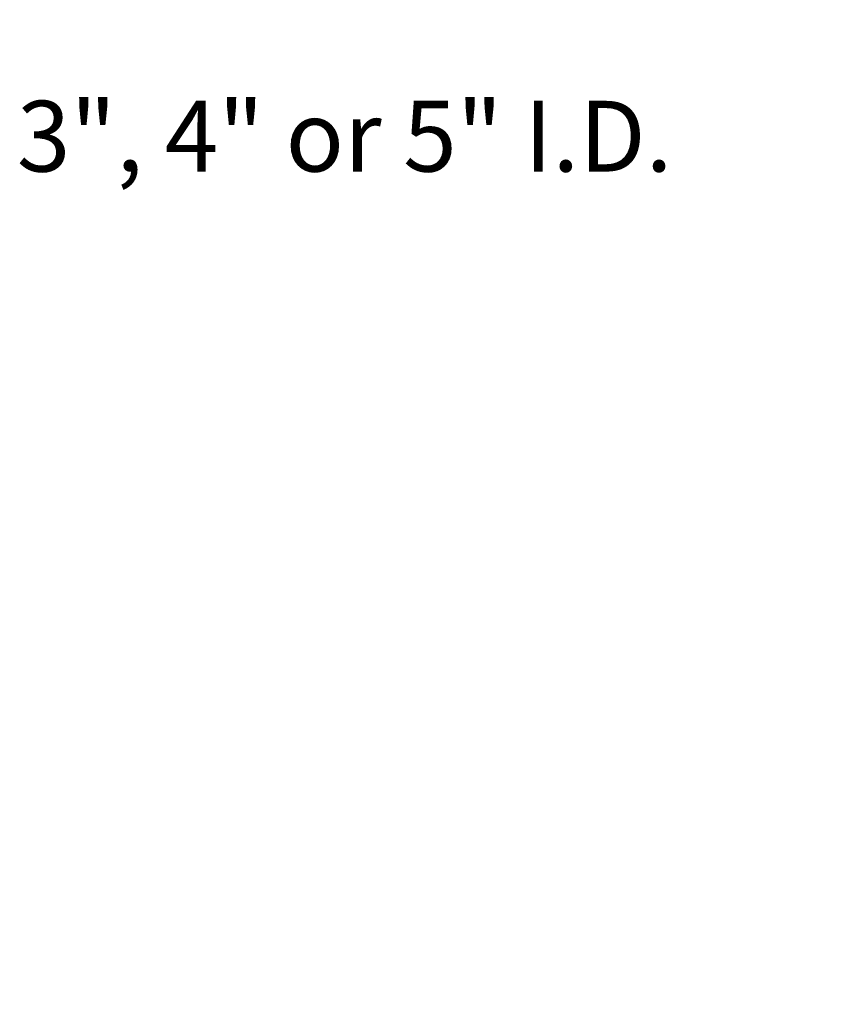
# Model space of a CAD drawing. Extents: x -25 to 779, y -17 to 425.
# Drawn here: x -4 to 3, y 11 to 19 of the extents above; entities that cross this region are included whole.
import ezdxf

# ---------------------------------------------------------------- set-up
doc = ezdxf.new("R2010")
doc.units = 0
doc.header["$MEASUREMENT"] = 0
doc.layers.get('DEFPOINTS').update_dxf_attribs({"linetype": 'CONTINUOUS'})
doc.layers.add('TEXT', color=7, linetype='CONTINUOUS', lineweight=15)
doc.styles.add('ROMAND', font='romand.shx', dxfattribs={"oblique": 15})
doc.dimstyles.new('ROMAND', dxfattribs={"dimscale": 4.5, "dimtxt": 0.125, "dimasz": 0.125, "dimexe": 0.0625, "dimexo": 0.0625, "dimgap": 0.09, "dimtad": 0, "dimtih": 1, "dimtoh": 1, "dimdec": 3, "dimzin": 0, "dimdsep": 46, "dimlunit": 4, "dimtxsty": 'ROMAND', "dimcen": 0, "dimadec": 0, "dimazin": 0, "dimtfac": 1, "dimtdec": 3, "dimtofl": 0, "dimtmove": 0, "dimatfit": 3, "dimfxl": 0, "dimtolj": 1, "dimtzin": 0, "dimarcsym": 0})

# ---------------------------------------------------------------- blocks, each defined once
blk = doc.blocks.new('*D53')
at = {"layer": 'DEFPOINTS', "color": 0}
for p in [(5.2219, 13.7718), (5.2219, 12.2542)]:
    blk.add_point(p, dxfattribs=at)
at = {"layer": 'TEXT', "color": 0, "lineweight": -2}
for p, q in [((5.2219, 8.8556), (5.2219, 11.6917)), ((4.6594, 8.8556), (5.2219, 8.8556))]:
    blk.add_line(p, q, dxfattribs=at)
at = {"layer": 'TEXT', "color": 0}
blk.add_solid([(5.1282, 11.6917), (5.3157, 11.6917), (5.2219, 12.2542)], dxfattribs=at)
at = {"layer": 'TEXT', "color": 0, "insert": (0.2007, 8.8556), "char_height": 0.5625, "attachment_point": 5, "style": 'ROMAND'}
blk.add_mtext('\\A1;(4) \\A1;{\\H0.7x;\\S1/4;}"-20x 1"\\PS.S. SOCKET HEAD\\PCAP SCREW', dxfattribs=at)
blk = doc.blocks.new('*D56')
at = {"layer": 'DEFPOINTS', "color": 0}
for p in [(3.8046, 18.2154), (3.8046, 14.9654), (8.8046, 14.9654)]:
    blk.add_point(p, dxfattribs=at)
at = {"layer": 'TEXT', "color": 0, "lineweight": -2}
for p, q in [((3.8046, 15.2467), (3.8046, 18.4967)), ((8.8046, 15.2467), (8.8046, 18.4967)), ((3.8046, 18.2154), (3.2421, 18.2154)), ((8.2421, 18.2154), (4.3671, 18.2154))]:
    blk.add_line(p, q, dxfattribs=at)
at = {"layer": 'TEXT', "color": 0}
for points in [[(4.3671, 18.3092), (4.3671, 18.1217), (3.8046, 18.2154)], [(8.2421, 18.3092), (8.2421, 18.1217), (8.8046, 18.2154)]]:
    blk.add_solid(points, dxfattribs=at)
at = {"layer": 'TEXT', "color": 0, "insert": (-0.9995, 18.2154), "char_height": 0.5625, "attachment_point": 5, "style": 'ROMAND'}
blk.add_mtext('\\A1;3", 4" or 5" I.D.', dxfattribs=at)

msp = doc.modelspace()

# ---------------------------------------------------------------- dimensions: what is measured, and where the dimension line sits
at = {"layer": 'TEXT'}
dim = msp.add_linear_dim(base=(3.8046, 18.2154), p1=(8.8046, 14.9654), p2=(3.8046, 14.9654), text='3", 4" or 5" I.D.', dimstyle='ROMAND', dxfattribs=at)
dim.commit()
dim.dimension.update_dxf_attribs({"geometry": '*D56', "text_midpoint": (-0.9995, 18.2154)})
dim = msp.add_diameter_dim_2p(p1=(5.2219, 13.7718), p2=(5.2219, 12.2542), text='(4) \\A1;{\\H0.7x;\\S1/4;}"-20x 1"\\PS.S. SOCKET HEAD\\PCAP SCREW', dimstyle='ROMAND', dxfattribs=at)
dim.commit()
dim.dimension.update_dxf_attribs({"geometry": '*D53', "text_midpoint": (0.2007, 8.8556), "dimtype": 163})

doc.saveas('drawing.dxf')
